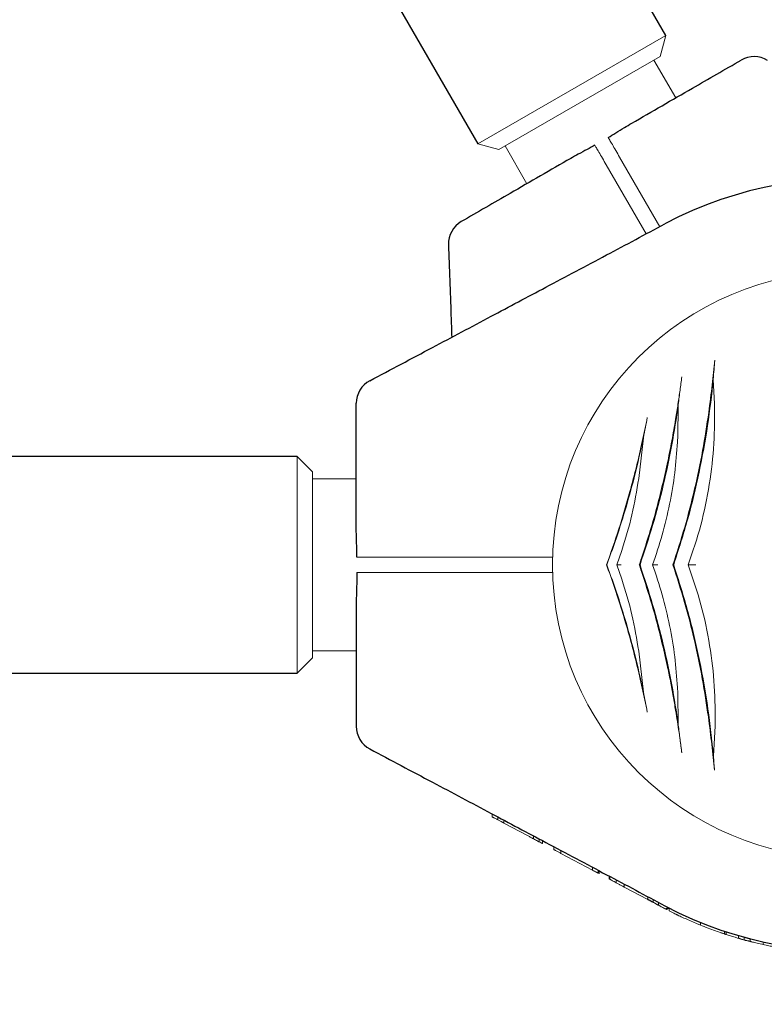
# Model space of a CAD drawing. Units: millimetres. Extents: x 2172 to 13758, y 742 to 11144.
# Drawn here: x 10791 to 10936, y 3802 to 3994 of the extents above; entities that cross this region are included whole.
import ezdxf

# ---------------------------------------------------------------- set-up
doc = ezdxf.new("R2010")
doc.units = ezdxf.units.MM
doc.header["$PDSIZE"] = -1
doc.dimstyles.new('ISO-25', dxfattribs={"dimtxt": 100, "dimasz": 100, "dimexe": 1.25, "dimexo": 0.625, "dimgap": 20, "dimtad": 1, "dimdec": 0, "dimtxsty": 'Standard', "dimblk": 'OBLIQUE', "dimcen": 2.5, "dimadec": 0, "dimazin": 0, "dimtfac": 1, "dimtdec": 0, "dimtmove": 0, "dimatfit": 3, "dimfxl": 1, "dimarcsym": 0})

# ---------------------------------------------------------------- blocks, each defined once
blk = doc.blocks.new('_Oblique')
at = {"color": 0, "linetype": 'ByBlock', "lineweight": -2}
blk.add_line((-0.5, -0.5), (0.5, 0.5), dxfattribs=at)
blk = doc.blocks.new('*D3')
at = {"color": 0, "lineweight": -2, "transparency": 16777216}
for p, q in [((13144.21, 5194.26), (13144.21, 790.63)), ((2744.21, 4943.09), (2744.21, 790.63)), ((2744.21, 791.88), (13144.21, 791.88))]:
    blk.add_line(p, q, dxfattribs=at)
at = {"layer": 'Defpoints', "color": 0, "transparency": 16777216}
for p in [(13144.21, 5194.88), (2744.21, 4943.71), (13144.21, 791.88)]:
    blk.add_point(p, dxfattribs=at)
at = {"color": 0, "lineweight": -2, "transparency": 16777216, "xscale": 100, "yscale": 100, "zscale": 100, "rotation": 180}
blk.add_blockref('_Oblique', (2744.21, 791.88), dxfattribs=at)
at = {"color": 0, "lineweight": -2, "transparency": 16777216, "xscale": 100, "yscale": 100, "zscale": 100}
blk.add_blockref('_Oblique', (13144.21, 791.88), dxfattribs=at)
at = {"color": 0, "transparency": 16777216, "insert": (7973.59, 861.88), "char_height": 100, "attachment_point": 5}
blk.add_mtext('10400', dxfattribs=at)
blk = doc.blocks.new('*D5')
at = {"color": 0, "lineweight": -2, "transparency": 16777216}
for p, q in [((4854.74, 3884.95), (4854.74, 1123.32)), ((11033.69, 3884.95), (11033.69, 1123.32)), ((4854.74, 1124.57), (11033.69, 1124.57))]:
    blk.add_line(p, q, dxfattribs=at)
at = {"layer": 'Defpoints', "color": 0, "transparency": 16777216}
for p in [(4854.74, 3885.58), (11033.69, 3885.58), (11033.69, 1124.57)]:
    blk.add_point(p, dxfattribs=at)
at = {"color": 0, "lineweight": -2, "transparency": 16777216, "xscale": 100, "yscale": 100, "zscale": 100, "rotation": 180}
blk.add_blockref('_Oblique', (4854.74, 1124.57), dxfattribs=at)
at = {"color": 0, "lineweight": -2, "transparency": 16777216, "xscale": 100, "yscale": 100, "zscale": 100}
blk.add_blockref('_Oblique', (11033.69, 1124.57), dxfattribs=at)
at = {"color": 0, "transparency": 16777216, "insert": (7944.21, 1194.57), "char_height": 100, "attachment_point": 5}
blk.add_mtext('6179', dxfattribs=at)
blk = doc.blocks.new('*D9')
at = {"color": 0, "lineweight": -2, "transparency": 16777216}
for p, q in [((6442.84, 8982.06), (13709.56, 8982.06)), ((13708.31, 8982.06), (13708.31, 3806.77)), ((10963.14, 3806.77), (13709.56, 3806.77))]:
    blk.add_line(p, q, dxfattribs=at)
at = {"layer": 'Defpoints', "color": 0, "transparency": 16777216}
for p in [(6442.21, 8982.06), (10962.51, 3806.77), (13708.31, 3806.77)]:
    blk.add_point(p, dxfattribs=at)
at = {"color": 0, "lineweight": -2, "transparency": 16777216, "xscale": 100, "yscale": 100, "zscale": 100}
for p, rotation in [((13708.31, 8982.06), 90), ((13708.31, 3806.77), 270)]:
    blk.add_blockref('_Oblique', p, dxfattribs=dict(at, rotation=rotation))
at = {"color": 0, "transparency": 16777216, "insert": (13638.31, 6394.41), "char_height": 100, "attachment_point": 5, "rotation": 90}
blk.add_mtext('5175', dxfattribs=at)
blk = doc.blocks.new('*D10')
at = {"color": 0, "lineweight": -2, "transparency": 16777216}
for p, q in [((10963.14, 3806.77), (13709.56, 3806.77)), ((13708.31, 3806.77), (13708.31, 1694.08)), ((10508.33, 1694.08), (13709.56, 1694.08))]:
    blk.add_line(p, q, dxfattribs=at)
at = {"layer": 'Defpoints', "color": 0, "transparency": 16777216}
for p in [(10962.51, 3806.77), (10507.71, 1694.08), (13708.31, 1694.08)]:
    blk.add_point(p, dxfattribs=at)
at = {"color": 0, "lineweight": -2, "transparency": 16777216, "xscale": 100, "yscale": 100, "zscale": 100}
for p, rotation in [((13708.31, 3806.77), 90), ((13708.31, 1694.08), 270)]:
    blk.add_blockref('_Oblique', p, dxfattribs=dict(at, rotation=rotation))
at = {"color": 0, "transparency": 16777216, "insert": (13638.31, 2750.42), "char_height": 100, "attachment_point": 5, "rotation": 90}
blk.add_mtext('2113', dxfattribs=at)

msp = doc.modelspace()

# ---------------------------------------------------------------- linework, layer by layer
at = {"color": 7, "linetype": 'Continuous', "lineweight": 30}
for p, q in [((10917.03, 3990.82), (9520.03, 6410.49)), ((9483.4, 6389.34), (10880.4, 3969.67)), ((10845.21, 3908.73), (8051.21, 3908.73)), ((8051.21, 3866.43), (10845.21, 3866.43))]:
    msp.add_line(p, q, dxfattribs=at)
at = {"color": 7, "linetype": 'Continuous', "lineweight": 18}
for p, q in [((10880.4, 3969.67), (10917.03, 3990.82)), ((10915.93, 3986.72), (10917.03, 3990.82)), ((10915.93, 3986.72), (10884.5, 3968.57)), ((10918.97, 3978.66), (10914.72, 3986.02)), ((10880.4, 3969.67), (10884.5, 3968.57)), ((10885.71, 3969.27), (10889.96, 3961.91)), ((10915.87, 3953.53), (10908.05, 3967.08)), ((10913.22, 3952.12), (10905.45, 3965.58)), ((10926.56, 3918.95), (10926.3, 3923.72)), ((10919.37, 3912.38), (10919.48, 3918.81)), ((10911.77, 3904.41), (10912.67, 3912.38)), ((10848.21, 3905.73), (10845.21, 3908.73)), ((10845.21, 3866.43), (10845.21, 3908.73)), ((10848.21, 3905.73), (10848.21, 3869.43)), ((10856.71, 3904.33), (10848.21, 3904.33)), ((10895.04, 3889.08), (10861.28, 3889.08)), ((10907.53, 3887.58), (10908.5, 3890.4)), ((10905.54, 3887.58), (10905.5, 3887.58)), ((10908.5, 3884.76), (10907.53, 3887.58)), ((10912.02, 3887.58), (10911.87, 3887.58)), ((10918.58, 3887.58), (10918.43, 3887.58)), ((10895.08, 3886.08), (10861.28, 3886.08)), ((10848.21, 3870.83), (10856.71, 3870.83)), ((10912.67, 3862.77), (10911.77, 3870.75)), ((10845.21, 3866.43), (10848.21, 3869.43)), ((10919.48, 3856.35), (10919.37, 3862.77)), ((10926.33, 3850.35), (10926.67, 3856.12)), ((10883.21, 3838.42), (10883.21, 3838.98)), ((10884.33, 3838.39), (10884.33, 3837.82)), ((10885.46, 3837.22), (10885.46, 3837.79)), ((10890.08, 3834.77), (10885.46, 3837.22)), ((10891.26, 3834.7), (10891.26, 3834.14)), ((10892.39, 3834.1), (10892.39, 3833.54)), ((10892.99, 3833.78), (10892.99, 3833.22)), ((10895.21, 3832.04), (10895.21, 3832.6)), ((10896.59, 3831.3), (10896.59, 3831.87)), ((10902.76, 3828.03), (10896.59, 3831.3)), ((10902.76, 3828.03), (10902.76, 3828.59)), ((10903.86, 3828), (10903.86, 3827.44)), ((10904.05, 3827.9), (10904.05, 3827.34)), ((10906.01, 3826.29), (10906.01, 3826.86)), ((10906.14, 3826.8), (10906.14, 3826.23)), ((10907.35, 3826.15), (10907.35, 3825.58)), ((10908.95, 3824.73), (10908.95, 3825.3)), ((10913.51, 3822.31), (10908.95, 3824.73)), ((10913.51, 3822.31), (10913.51, 3822.87)), ((10914.55, 3822.32), (10914.55, 3821.75)), ((10915.61, 3821.19), (10915.61, 3821.76)), ((10917.49, 3820.76), (10916.97, 3820.47)), ((10917.71, 3820.65), (10917.19, 3820.35)), ((10917.71, 3820.65), (10917.71, 3820.08)), ((10923.78, 3817.31), (10923.78, 3817.85)), ((10923.33, 3817.5), (10923.58, 3817.41)), ((10928.47, 3816.12), (10928.47, 3815.59)), ((10928.81, 3815.48), (10928.81, 3816.01)), ((10930.05, 3815.09), (10927.79, 3815.82)), ((10930.2, 3815.57), (10933.46, 3814.57)), ((10931.21, 3814.74), (10931.21, 3815.27)), ((10932.33, 3814.95), (10932.33, 3814.43)), ((10933.46, 3814.13), (10933.46, 3814.65)), ((10936.03, 3813.53), (10936.03, 3814.04))]:
    msp.add_line(p, q, dxfattribs=at)
at = {"color": 7, "linetype": 'Continuous', "lineweight": 30}
msp.add_lwpolyline([(5244.21, 11094.08, 0.414214), (2744.21, 8594.08), (2744.21, 4194.08, 0.414214), (5244.21, 1694.08), (10644.21, 1694.08, 0.414214), (13144.21, 4194.08), (13144.21, 8594.08, 0.414214), (10644.21, 11094.08)], format="xyb", close=True, dxfattribs=at)
at = {"color": 7, "linetype": 'Continuous', "lineweight": 18, "flags": 128}
msp.add_lwpolyline([(10914.05, 3822.66), (10915.9, 3821.61), (10916.86, 3821.09)], dxfattribs=at)
at = {"color": 7, "linetype": 'Continuous', "lineweight": 30}
for centre, radius, start, end in [((10934.24, 3981.7), 5, 58, 120), ((10952.21, 3887.58), 75.3, 47, 118), ((10879.68, 3950.2), 5, 120, 182), ((10861.71, 3919.08), 5, 118, 180), ((10861.71, 3856.08), 5, 180, 242), ((10952.21, 3887.58), 75.3, 242, 313)]:
    msp.add_arc(centre, radius, start, end, dxfattribs=at)
at = {"color": 7, "linetype": 'Continuous', "lineweight": 18}
for start, end in [(0, 180), (180, 0)]:
    msp.add_arc((10952.21, 3887.58), 57.25, start, end, dxfattribs=at)
at = {"color": 7, "linetype": 'Continuous', "lineweight": 30}
for points, knots in [([(10910.41, 3973.71), (10914.35, 3975.99), (10921.46, 3980.1), (10928.57, 3984.2), (10931.74, 3986.03)], [0, 0, 0, 0, 0.5541468, 1, 1, 1, 1]), ([(10905.83, 3970.92), (10906.31, 3971.22), (10907.38, 3971.86), (10908.9, 3972.82), (10909.93, 3973.43), (10910.41, 3973.71)], [0, 0, 0, 0, 0.311705, 0.681154, 1, 1, 1, 1]), ([(10903.23, 3969.42), (10902.73, 3969.15), (10901.64, 3968.55), (10900.05, 3967.71), (10899, 3967.12), (10898.52, 3966.85)], [0, 0, 0, 0, 0.311721, 0.681168, 1, 1, 1, 1]), ([(10898.52, 3966.85), (10894.58, 3964.58), (10887.47, 3960.47), (10880.35, 3956.36), (10877.18, 3954.53)], [0, 0, 0, 0, 0.5541468, 1, 1, 1, 1]), ([(10859.37, 3923.49), (10863.43, 3925.65), (10871.3, 3929.84), (10882.73, 3935.91), (10894.03, 3941.93), (10905.33, 3947.93), (10913.07, 3952.05), (10916.86, 3954.06)], [0, 0, 0, 0, 0.212153, 0.410927, 0.596575, 0.802119, 1, 1, 1, 1]), ([(10874.69, 3950.03), (10874.85, 3945.43), (10875.06, 3939.41), (10875.27, 3933.39), (10875.32, 3931.97)], [0, 0, 0, 0, 0.764169, 1, 1, 1, 1]), ([(10856.71, 3894.44), (10856.71, 3898.99), (10856.71, 3907.21), (10856.71, 3915.42), (10856.71, 3919.08)], [0, 0, 0, 0, 0.5541468, 1, 1, 1, 1]), ([(10856.84, 3889.08), (10856.83, 3889.65), (10856.81, 3890.89), (10856.74, 3892.69), (10856.72, 3893.89), (10856.71, 3894.44)], [0, 0, 0, 0, 0.311705, 0.681154, 1, 1, 1, 1]), ([(10856.84, 3886.08), (10856.83, 3885.51), (10856.81, 3884.26), (10856.74, 3882.46), (10856.72, 3881.27), (10856.71, 3880.72)], [0, 0, 0, 0, 0.311721, 0.681168, 1, 1, 1, 1]), ([(10856.71, 3880.72), (10856.71, 3876.16), (10856.71, 3867.95), (10856.71, 3859.74), (10856.71, 3856.08)], [0, 0, 0, 0, 0.5541468, 1, 1, 1, 1]), ([(10859.37, 3851.66), (10863.43, 3849.5), (10871.3, 3845.32), (10882.73, 3839.24), (10894.03, 3833.23), (10905.33, 3827.22), (10913.07, 3823.11), (10916.86, 3821.09)], [0, 0, 0, 0, 0.212153, 0.410927, 0.596575, 0.802119, 1, 1, 1, 1])]:
    msp.add_open_spline(points, degree=3, knots=knots, dxfattribs=at)
at = {"color": 7, "linetype": 'Continuous', "lineweight": 18}
for points, knots in [([(10908.05, 3967.08), (10907.79, 3967.53), (10907.27, 3968.43), (10906.6, 3969.59), (10906.07, 3970.5), (10905.91, 3970.78), (10905.83, 3970.92)], [0, 0, 0, 0, 0.250003, 0.500002, 0.75, 1, 1, 1, 1]), ([(10905.45, 3965.58), (10905.19, 3966.03), (10904.67, 3966.93), (10904, 3968.09), (10903.47, 3969), (10903.31, 3969.28), (10903.23, 3969.42)], [0, 0, 0, 0, 0.250003, 0.500002, 0.75, 1, 1, 1, 1]), ([(10926.61, 3927.48), (10926.44, 3925.91), (10926.1, 3922.7), (10925.64, 3919.14), (10925.41, 3917.31)], [0, 0, 0, 0, 0.488063, 1, 1, 1, 1]), ([(10926.3, 3923.72), (10926.35, 3924.38), (10926.44, 3925.7), (10926.55, 3926.89), (10926.61, 3927.48)], [0, 0, 0, 0, 0.498585, 1, 1, 1, 1]), ([(10920.18, 3924.23), (10920.06, 3923.39), (10919.82, 3921.68), (10919.42, 3918.91), (10918.9, 3915.62), (10918.23, 3911.7), (10917.63, 3908.73), (10917.32, 3907.19)], [0, 0, 0, 0, 0.161811, 0.327841, 0.499258, 0.741384, 1, 1, 1, 1]), ([(10918.58, 3887.58), (10919.53, 3890.56), (10921.44, 3896.51), (10923.62, 3905.66), (10925.31, 3914.81), (10925.97, 3920.75), (10926.3, 3923.72)], [0, 0, 0, 0, 0.249712, 0.49817, 0.748991, 1, 1, 1, 1]), ([(10919.48, 3918.81), (10919.54, 3919.3), (10919.65, 3920.27), (10919.89, 3922.11), (10920.06, 3923.38), (10920.18, 3924.23)], [0, 0, 0, 0, 0.25012, 0.5, 1, 1, 1, 1]), ([(10912.02, 3887.58), (10912.87, 3890.13), (10914.55, 3895.23), (10916.61, 3903.1), (10918.31, 3911.01), (10919.09, 3916.21), (10919.48, 3918.81)], [0, 0, 0, 0, 0.249865, 0.498231, 0.748614, 1, 1, 1, 1]), ([(10921.43, 3887.58), (10922.29, 3890.15), (10924.02, 3895.28), (10925.64, 3903.27), (10926.57, 3911.24), (10926.56, 3916.39), (10926.56, 3918.95)], [0, 0, 0, 0, 0.250743, 0.501531, 0.7515, 1, 1, 1, 1]), ([(10913.44, 3916.3), (10913.13, 3914.76), (10912.49, 3911.65), (10911.36, 3906.78), (10909.87, 3901.08), (10907.95, 3894.57), (10906.31, 3889.91), (10905.5, 3887.58)], [0, 0, 0, 0, 0.164573, 0.332256, 0.500624, 0.750115, 1, 1, 1, 1]), ([(10912.67, 3912.38), (10912.8, 3913.06), (10913.06, 3914.4), (10913.32, 3915.67), (10913.44, 3916.3)], [0, 0, 0, 0, 0.500123, 1, 1, 1, 1]), ([(10925.41, 3917.31), (10925.04, 3914.83), (10924.3, 3909.89), (10922.71, 3902.37), (10920.8, 3894.89), (10919.22, 3890.02), (10918.43, 3887.58)], [0, 0, 0, 0, 0.2509903, 0.5009052, 0.7503982, 1, 1, 1, 1]), ([(10905.54, 3887.58), (10906.27, 3889.59), (10907.72, 3893.6), (10909.62, 3899.81), (10911.31, 3906.1), (10912.22, 3910.29), (10912.67, 3912.38)], [0, 0, 0, 0, 0.249762, 0.498898, 0.749132, 1, 1, 1, 1]), ([(10919.33, 3911.53), (10919.34, 3911.69), (10919.35, 3911.97), (10919.36, 3912.25), (10919.37, 3912.38)], [0, 0, 0, 0, 0.559998, 1, 1, 1, 1]), ([(10914.48, 3887.58), (10915.13, 3889.52), (10916.44, 3893.4), (10917.85, 3899.43), (10918.88, 3905.51), (10919.18, 3909.52), (10919.33, 3911.53)], [0, 0, 0, 0, 0.2500221, 0.4999863, 0.7499773, 1, 1, 1, 1]), ([(10917.32, 3907.19), (10916.6, 3904.04), (10915.18, 3897.74), (10913.19, 3891.6), (10912.19, 3888.53)], [0, 0, 0, 0, 0.500268, 1, 1, 1, 1]), ([(10908.5, 3890.4), (10909.2, 3892.7), (10910.59, 3897.3), (10911.38, 3902.04), (10911.77, 3904.41)], [0, 0, 0, 0, 0.499772, 1, 1, 1, 1]), ([(10861.28, 3889.08), (10860.76, 3889.08), (10859.72, 3889.08), (10858.38, 3889.08), (10857.33, 3889.08), (10857, 3889.08), (10856.84, 3889.08)], [0, 0, 0, 0, 0.250003, 0.500002, 0.75, 1, 1, 1, 1]), ([(10905.5, 3887.58), (10906.04, 3886.05), (10907.14, 3882.95), (10908.67, 3878.13), (10910.09, 3873.24), (10911.36, 3868.34), (10912.49, 3863.5), (10913.13, 3860.39), (10913.44, 3858.86)], [0, 0, 0, 0, 0.165024, 0.333693, 0.501335, 0.668642, 0.835678, 1, 1, 1, 1]), ([(10912.67, 3862.77), (10912.22, 3864.87), (10911.31, 3869.06), (10909.62, 3875.34), (10907.72, 3881.55), (10906.27, 3885.57), (10905.54, 3887.58)], [0, 0, 0, 0, 0.250676, 0.500721, 0.750046, 1, 1, 1, 1]), ([(10907.53, 3887.58), (10907.55, 3887.58), (10907.59, 3887.58), (10907.76, 3887.58), (10907.98, 3887.58), (10908.18, 3887.58), (10908.29, 3887.58), (10908.33, 3887.58)], [0, 0, 0, 0, 0.229446, 0.499377, 0.749587, 0.911178, 1, 1, 1, 1]), ([(10911.87, 3887.58), (10911.93, 3887.76), (10912.04, 3888.07), (10912.15, 3888.39), (10912.19, 3888.53)], [0, 0, 0, 0, 0.559969, 1, 1, 1, 1]), ([(10911.87, 3887.58), (10911.93, 3887.4), (10912.04, 3887.08), (10912.15, 3886.77), (10912.19, 3886.63)], [0, 0, 0, 0, 0.559969, 1, 1, 1, 1]), ([(10919.48, 3856.35), (10919.09, 3858.94), (10918.31, 3864.13), (10916.61, 3872.03), (10914.56, 3879.91), (10912.87, 3885.02), (10912.02, 3887.58)], [0, 0, 0, 0, 0.250312, 0.500923, 0.749616, 1, 1, 1, 1]), ([(10919.33, 3863.63), (10919.18, 3865.64), (10918.88, 3869.65), (10917.85, 3875.73), (10916.44, 3881.76), (10915.13, 3885.64), (10914.48, 3887.58)], [0, 0, 0, 0, 0.2500331, 0.5000232, 0.749977, 1, 1, 1, 1]), ([(10914.48, 3887.58), (10914.49, 3887.58), (10914.53, 3887.58), (10914.76, 3887.58), (10915.05, 3887.58), (10915.32, 3887.58), (10915.47, 3887.58), (10915.52, 3887.58)], [0, 0, 0, 0, 0.249258, 0.498913, 0.748601, 0.908649, 1, 1, 1, 1]), ([(10918.43, 3887.58), (10919.21, 3885.15), (10920.77, 3880.29), (10922.67, 3872.83), (10924.25, 3865.33), (10924.97, 3860.38), (10925.34, 3857.91)], [0, 0, 0, 0, 0.249323, 0.498544, 0.748732, 1, 1, 1, 1]), ([(10926.33, 3850.35), (10926.01, 3853.38), (10925.39, 3859.46), (10923.71, 3868.88), (10921.51, 3878.35), (10919.56, 3884.5), (10918.58, 3887.58)], [0, 0, 0, 0, 0.2494461, 0.5007028, 0.7496929, 1, 1, 1, 1]), ([(10926.67, 3856.12), (10926.66, 3858.71), (10926.66, 3863.88), (10925.7, 3871.87), (10924.05, 3879.86), (10922.31, 3885), (10921.43, 3887.58)], [0, 0, 0, 0, 0.250729, 0.499034, 0.74894, 1, 1, 1, 1]), ([(10921.43, 3887.58), (10921.49, 3887.58), (10921.61, 3887.58), (10921.96, 3887.58), (10922.4, 3887.58), (10922.74, 3887.58), (10922.91, 3887.58)], [0, 0, 0, 0, 0.249848, 0.499966, 0.750282, 1, 1, 1, 1]), ([(10861.28, 3886.08), (10860.76, 3886.08), (10859.72, 3886.08), (10858.38, 3886.08), (10857.33, 3886.08), (10857, 3886.08), (10856.84, 3886.08)], [0, 0, 0, 0, 0.250003, 0.500002, 0.75, 1, 1, 1, 1]), ([(10912.19, 3886.63), (10913.19, 3883.56), (10915.18, 3877.41), (10916.6, 3871.11), (10917.32, 3867.96)], [0, 0, 0, 0, 0.499732, 1, 1, 1, 1]), ([(10911.77, 3870.75), (10911.38, 3873.12), (10910.59, 3877.86), (10909.2, 3882.46), (10908.5, 3884.76)], [0, 0, 0, 0, 0.5002307, 1, 1, 1, 1]), ([(10917.32, 3867.96), (10917.53, 3866.93), (10917.94, 3864.92), (10918.48, 3861.99), (10919.05, 3858.62), (10919.63, 3854.87), (10920, 3852.23), (10920.18, 3850.94)], [0, 0, 0, 0, 0.173683, 0.339802, 0.498964, 0.754938, 1, 1, 1, 1]), ([(10913.44, 3858.86), (10913.32, 3859.49), (10913.06, 3860.76), (10912.8, 3862.1), (10912.67, 3862.77)], [0, 0, 0, 0, 0.499709, 1, 1, 1, 1]), ([(10919.37, 3862.77), (10919.36, 3862.93), (10919.35, 3863.22), (10919.34, 3863.5), (10919.33, 3863.63)], [0, 0, 0, 0, 0.559998, 1, 1, 1, 1]), ([(10920.18, 3850.94), (10920.12, 3851.37), (10920, 3852.21), (10919.83, 3853.54), (10919.65, 3854.9), (10919.54, 3855.87), (10919.48, 3856.35)], [0, 0, 0, 0, 0.256207, 0.500638, 0.750367, 1, 1, 1, 1]), ([(10925.34, 3857.91), (10925.57, 3856.09), (10926.03, 3852.43), (10926.37, 3849.15), (10926.54, 3847.5)], [0, 0, 0, 0, 0.498427, 1, 1, 1, 1]), ([(10926.54, 3847.5), (10926.5, 3847.95), (10926.42, 3848.85), (10926.36, 3849.85), (10926.33, 3850.35)], [0, 0, 0, 0, 0.4991168, 1, 1, 1, 1]), ([(10883.21, 3838.42), (10883.22, 3838.41), (10883.23, 3838.41), (10883.33, 3838.35), (10883.46, 3838.29), (10883.63, 3838.2), (10883.91, 3838.05), (10884.16, 3837.91), (10884.33, 3837.82)], [0, 0, 0, 0, 0.25521, 0.390183, 0.508257, 0.633227, 0.756485, 1, 1, 1, 1]), ([(10885.46, 3837.22), (10885.46, 3837.22), (10885.45, 3837.23), (10885.34, 3837.29), (10885.21, 3837.36), (10885.04, 3837.45), (10884.82, 3837.56), (10884.58, 3837.69), (10884.41, 3837.78), (10884.33, 3837.82)], [0, 0, 0, 0, 0.254889, 0.386316, 0.507657, 0.632002, 0.755237, 0.878245, 1, 1, 1, 1]), ([(10890.08, 3834.77), (10890.24, 3834.68), (10890.49, 3834.55), (10890.91, 3834.32), (10891.15, 3834.2), (10891.26, 3834.14)], [0, 0, 0, 0, 0.509753, 0.755302, 1, 1, 1, 1]), ([(10892.39, 3833.54), (10892.39, 3833.54), (10892.38, 3833.54), (10892.31, 3833.58), (10892.19, 3833.64), (10891.99, 3833.75), (10891.74, 3833.88), (10891.47, 3834.03), (10891.33, 3834.1), (10891.26, 3834.14)], [0, 0, 0, 0, 0.1292144, 0.2571687, 0.3792546, 0.5091751, 0.7555889, 0.8773867, 1, 1, 1, 1]), ([(10892.99, 3833.22), (10892.98, 3833.22), (10892.95, 3833.24), (10892.71, 3833.37), (10892.46, 3833.5), (10892.3, 3833.59)], [0, 0, 0, 0, 0.2495992, 0.4986064, 1, 1, 1, 1]), ([(10895.21, 3832.04), (10895.22, 3832.03), (10895.23, 3832.03), (10895.37, 3831.95), (10895.54, 3831.86), (10895.77, 3831.74), (10896.13, 3831.55), (10896.41, 3831.4), (10896.59, 3831.3)], [0, 0, 0, 0, 0.256119, 0.389919, 0.509008, 0.632667, 0.755657, 1, 1, 1, 1]), ([(10903.86, 3827.44), (10903.86, 3827.44), (10903.85, 3827.44), (10903.78, 3827.48), (10903.67, 3827.54), (10903.46, 3827.65), (10903.15, 3827.82), (10902.89, 3827.96), (10902.76, 3828.03)], [0, 0, 0, 0, 0.129119, 0.257111, 0.383208, 0.50848, 0.754673, 1, 1, 1, 1]), ([(10906.14, 3826.23), (10906.2, 3826.2), (10906.32, 3826.13), (10906.63, 3825.97), (10906.97, 3825.79), (10907.22, 3825.65), (10907.35, 3825.58)], [0, 0, 0, 0, 0.2559275, 0.5064494, 0.7538367, 1, 1, 1, 1]), ([(10908.95, 3824.73), (10908.76, 3824.83), (10908.53, 3824.96), (10908.12, 3825.17), (10907.81, 3825.34), (10907.53, 3825.49), (10907.35, 3825.58)], [0, 0, 0, 0, 0.506455, 0.632421, 0.756089, 1, 1, 1, 1]), ([(10915.09, 3821.49), (10914.84, 3821.63), (10914.34, 3821.92), (10913.76, 3822.25), (10913.45, 3822.44), (10913.4, 3822.47)], [0, 0, 0, 0, 0.456004, 0.914235, 1, 1, 1, 1]), ([(10913.51, 3822.31), (10913.52, 3822.3), (10913.53, 3822.3), (10913.62, 3822.25), (10913.74, 3822.19), (10913.9, 3822.1), (10914.16, 3821.96), (10914.4, 3821.84), (10914.55, 3821.75)], [0, 0, 0, 0, 0.255249, 0.386335, 0.508393, 0.633281, 0.756918, 1, 1, 1, 1]), ([(10915.61, 3821.19), (10915.61, 3821.19), (10915.6, 3821.2), (10915.5, 3821.25), (10915.38, 3821.31), (10915.22, 3821.4), (10914.95, 3821.54), (10914.71, 3821.67), (10914.55, 3821.75)], [0, 0, 0, 0, 0.25546, 0.385882, 0.508592, 0.633305, 0.756887, 1, 1, 1, 1]), ([(10916.97, 3820.47), (10916.95, 3820.48), (10916.9, 3820.51), (10916.48, 3820.73), (10915.87, 3821.06), (10915.35, 3821.35), (10915.09, 3821.49)], [0, 0, 0, 0, 0.255585, 0.507207, 0.755078, 1, 1, 1, 1]), ([(10917.19, 3820.35), (10917.14, 3820.38), (10917.1, 3820.4), (10916.98, 3820.47), (10916.97, 3820.47)], [0, 0, 0, 0, 0.985004, 1, 1, 1, 1]), ([(10917.71, 3820.08), (10917.78, 3820.05), (10917.87, 3820), (10918.59, 3819.64), (10919.35, 3819.27), (10920.31, 3818.82), (10921.76, 3818.15), (10922.98, 3817.65), (10923.78, 3817.31)], [0, 0, 0, 0, 0.255044, 0.384306, 0.508055, 0.629259, 0.755805, 1, 1, 1, 1]), ([(10918.89, 3819.5), (10918.92, 3819.48), (10918.94, 3819.47), (10919.35, 3819.27), (10919.36, 3819.27)], [0, 0, 0, 0, 0.969722, 1, 1, 1, 1]), ([(10928.47, 3815.59), (10928.42, 3815.61), (10928.33, 3815.64), (10927.76, 3815.83), (10926.75, 3816.18), (10925.29, 3816.71), (10924.28, 3817.11), (10923.78, 3817.31)], [0, 0, 0, 0, 0.128126, 0.255673, 0.505697, 0.753192, 1, 1, 1, 1]), ([(10928.81, 3815.48), (10928.81, 3815.48), (10928.79, 3815.49), (10928.65, 3815.53), (10928.52, 3815.58), (10928.47, 3815.59)], [0, 0, 0, 0, 0.537782, 0.810113, 1, 1, 1, 1]), ([(10932.67, 3814.29), (10932.64, 3814.3), (10932.57, 3814.32), (10931.84, 3814.54), (10930.73, 3814.88), (10930.05, 3815.09)], [0, 0, 0, 0, 0.283386, 0.565577, 1, 1, 1, 1]), ([(10931.21, 3814.74), (10931.22, 3814.74), (10931.23, 3814.74), (10931.39, 3814.7), (10931.61, 3814.63), (10931.82, 3814.57), (10932.07, 3814.5), (10932.24, 3814.46), (10932.33, 3814.43)], [0, 0, 0, 0, 0.2547984, 0.5069907, 0.633431, 0.7557958, 0.8783703, 1, 1, 1, 1]), ([(10933.46, 3814.13), (10933.46, 3814.14), (10933.44, 3814.14), (10933.29, 3814.18), (10933.06, 3814.24), (10932.84, 3814.3), (10932.59, 3814.36), (10932.41, 3814.41), (10932.33, 3814.43)], [0, 0, 0, 0, 0.254542, 0.506879, 0.633519, 0.755809, 0.877985, 1, 1, 1, 1]), ([(10933.46, 3814.13), (10933.48, 3814.13), (10933.5, 3814.13), (10933.68, 3814.08), (10933.93, 3814.02), (10934.34, 3813.92), (10935.04, 3813.75), (10935.63, 3813.61), (10936.03, 3813.53)], [0, 0, 0, 0, 0.255177, 0.382252, 0.508535, 0.631802, 0.755978, 1, 1, 1, 1]), ([(10938.56, 3813.02), (10938.55, 3813.02), (10938.52, 3813.02), (10938.21, 3813.08), (10937.68, 3813.18), (10936.99, 3813.32), (10936.41, 3813.44), (10936.03, 3813.53)], [0, 0, 0, 0, 0.257077, 0.509902, 0.634224, 0.757281, 1, 1, 1, 1])]:
    msp.add_open_spline(points, degree=3, knots=knots, dxfattribs=at)

# ---------------------------------------------------------------- dimensions: what is measured, and where the dimension line sits
dim = msp.add_linear_dim(base=(13708.31, 3806.77), p1=(6442.21, 8982.06), p2=(10962.51, 3806.77), angle=90, dimstyle='ISO-25')
dim.commit()
dim.dimension.update_dxf_attribs({"geometry": '*D9', "text_midpoint": (13638.31, 6394.41)})
dim = msp.add_linear_dim(base=(13144.21, 791.88), p1=(2744.21, 4943.71), p2=(13144.21, 5194.88), dimstyle='ISO-25')
dim.commit()
dim.dimension.update_dxf_attribs({"geometry": '*D3', "text_midpoint": (7973.59, 791.88), "dimtype": 160})
dim = msp.add_linear_dim(base=(11033.69, 1124.57), p1=(4854.74, 3885.58), p2=(11033.69, 3885.58), dimstyle='ISO-25')
dim.commit()
dim.dimension.update_dxf_attribs({"geometry": '*D5', "text_midpoint": (7944.21, 1194.57)})
dim = msp.add_linear_dim(base=(13708.31, 1694.08), p1=(10962.51, 3806.77), p2=(10507.71, 1694.08), angle=90, dimstyle='ISO-25')
dim.commit()
dim.dimension.update_dxf_attribs({"geometry": '*D10', "text_midpoint": (13708.31, 2750.42), "dimtype": 160})

doc.saveas('drawing.dxf')
